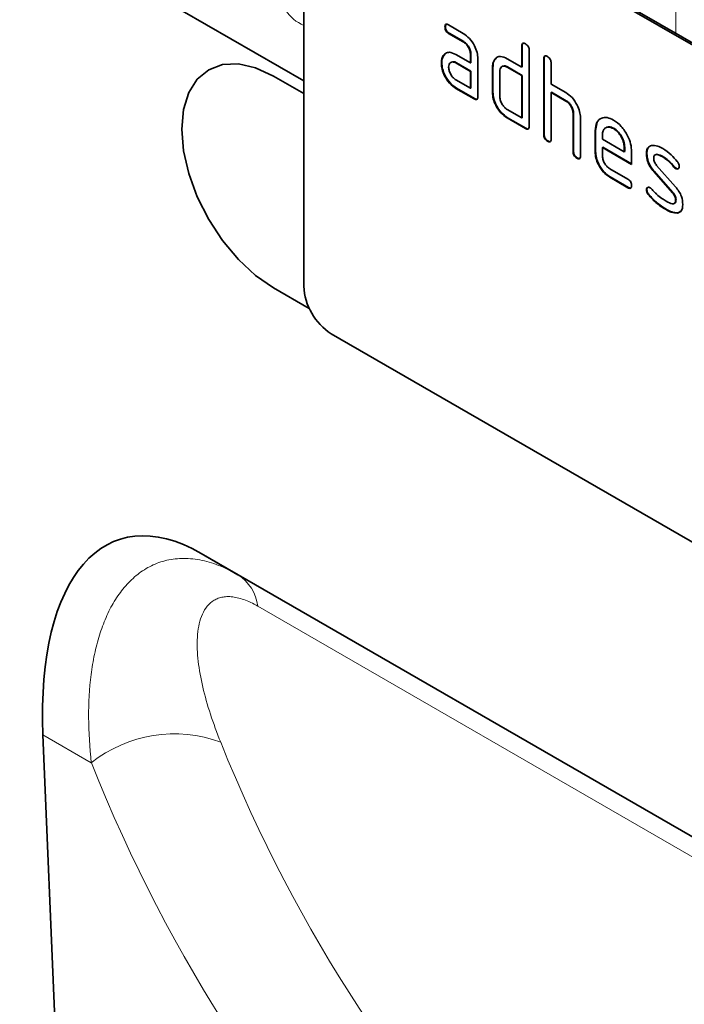
# Model space of a CAD drawing. Units: millimetres. Extents: x 242 to 1702, y -338 to 1393.
# Drawn here: x 614 to 665, y 400 to 476 of the extents above; entities that cross this region are included whole.
import ezdxf

# ---------------------------------------------------------------- set-up
doc = ezdxf.new("R2010")
doc.units = ezdxf.units.MM
doc.header["$LTSCALE"] = 5
doc.layers.add('133331', color=10, linetype='Continuous', lineweight=25)
doc.layers.add('TANGENT_EDGES', color=10, linetype='Continuous', lineweight=25)

# ---------------------------------------------------------------- blocks, each defined once
blk = doc.blocks.new('1032824-M_E_ISOMETRIC VIEW')
at = {"layer": '133331', "linetype": 'Continuous', "lineweight": 35}
for p, q in [((396.017, 609.186), (635.761, 470.784)), ((702.936, 452.091), (637.882, 489.646)), ((703.078, 452.173), (638.024, 489.728)), ((635.761, 488.421), (635.761, 454.943)), ((646.942, 475.108), (648.067, 474.458)), ((646.696, 474.964), (646.661, 474.944)), ((646.978, 474.475), (646.942, 474.454)), ((648.067, 473.805), (646.942, 474.454)), ((648.103, 473.825), (646.978, 474.475)), ((648.103, 473.825), (648.067, 473.805)), ((652.626, 473.501), (652.59, 473.48)), ((652.59, 471.847), (652.59, 473.48)), ((652.626, 471.867), (652.626, 473.501)), ((646.565, 472.758), (646.529, 472.737)), ((646.565, 472.758), (646.685, 472.873)), ((647.505, 472.823), (648.63, 472.173)), ((648.666, 472.847), (648.63, 472.827)), ((648.63, 472.173), (648.63, 472.827)), ((648.666, 472.194), (648.666, 472.847)), ((653.156, 473.154), (653.156, 467.274)), ((646.416, 472.186), (646.38, 472.166)), ((647.541, 472.19), (647.505, 472.17)), ((648.63, 471.52), (647.505, 472.17)), ((648.666, 471.54), (647.541, 472.19)), ((648.666, 472.194), (648.63, 472.173)), ((649.196, 472.5), (649.196, 469.56)), ((650.513, 472.438), (650.478, 472.418)), ((650.513, 472.438), (650.635, 472.553)), ((651.459, 472.5), (652.59, 471.847)), ((654.323, 472.521), (654.287, 472.5)), ((654.287, 466.621), (654.287, 472.5)), ((654.323, 466.642), (654.323, 472.521)), ((654.853, 472.174), (654.853, 470.541)), ((628.429, 471.647), (628.428, 471.646)), ((648.666, 471.54), (648.63, 471.52)), ((648.63, 470.214), (648.63, 471.52)), ((648.666, 470.234), (648.666, 471.54)), ((650.363, 471.867), (650.328, 471.847)), ((650.328, 469.887), (650.328, 471.847)), ((650.363, 469.908), (650.363, 471.867)), ((650.893, 471.52), (650.893, 469.561)), ((651.494, 471.867), (651.459, 471.847)), ((652.59, 471.194), (651.459, 471.847)), ((652.626, 471.214), (651.494, 471.867)), ((652.626, 471.867), (652.59, 471.847)), ((652.626, 471.214), (652.59, 471.194)), ((652.59, 467.928), (652.59, 471.194)), ((652.626, 467.948), (652.626, 471.214)), ((635.761, 469.804), (633.428, 471.151)), ((647.505, 470.863), (648.63, 470.214)), ((654.853, 470.541), (655.984, 469.888)), ((647.541, 470.23), (647.505, 470.21)), ((648.913, 469.397), (647.505, 470.21)), ((648.949, 469.418), (647.541, 470.23)), ((648.666, 470.234), (648.63, 470.214)), ((650.363, 469.908), (650.328, 469.887)), ((654.888, 469.908), (654.853, 469.888)), ((654.853, 469.888), (654.853, 466.295)), ((655.984, 469.234), (654.853, 469.888)), ((656.02, 469.255), (654.888, 469.908)), ((648.949, 469.418), (648.913, 469.397)), ((656.02, 469.255), (655.984, 469.234)), ((651.459, 468.581), (652.59, 467.928)), ((656.585, 468.275), (656.55, 468.255)), ((656.55, 465.315), (656.55, 468.255)), ((656.585, 465.336), (656.585, 468.275)), ((651.494, 467.948), (651.459, 467.928)), ((652.873, 467.111), (651.459, 467.928)), ((652.908, 467.132), (651.494, 467.948)), ((652.626, 467.948), (652.59, 467.928)), ((657.116, 467.953), (657.116, 464.989)), ((658.282, 466.969), (658.412, 467.59)), ((652.908, 467.132), (652.873, 467.111)), ((654.323, 466.642), (654.287, 466.621)), ((658.282, 466.969), (658.247, 466.948)), ((658.247, 465.315), (658.247, 466.948)), ((658.282, 465.336), (658.282, 466.969)), ((659.692, 467.128), (659.656, 467.107)), ((654.606, 466.152), (654.57, 466.131)), ((658.813, 466.62), (658.813, 466.295)), ((658.813, 466.295), (660.501, 465.321)), ((656.585, 465.336), (656.55, 465.315)), ((658.282, 465.336), (658.247, 465.315)), ((658.848, 465.662), (658.813, 465.642)), ((658.813, 465.642), (658.813, 464.989)), ((661.063, 464.343), (658.813, 465.642)), ((661.063, 464.384), (658.848, 465.662)), ((660.536, 465.666), (660.501, 465.646)), ((660.501, 465.321), (660.501, 465.646)), ((660.536, 465.341), (660.501, 465.321)), ((660.536, 465.341), (660.536, 465.666)), ((661.063, 465.323), (661.063, 464.343)), ((662.24, 465.177), (662.204, 465.157)), ((656.868, 464.846), (656.833, 464.825)), ((663.501, 464.936), (663.466, 464.916)), ((659.376, 464.01), (660.781, 463.199)), ((662.805, 463.815), (662.77, 463.795)), ((664.216, 462.152), (662.77, 463.795)), ((664.251, 462.173), (662.805, 463.815)), ((662.996, 464.265), (664.454, 462.605)), ((664.357, 464.16), (664.322, 464.14)), ((664.49, 464.044), (664.454, 464.024)), ((659.411, 463.378), (659.376, 463.357)), ((660.781, 462.546), (659.376, 463.357)), ((660.817, 462.566), (659.411, 463.378)), ((660.817, 462.566), (660.781, 462.546)), ((662.24, 462.398), (662.204, 462.378)), ((664.251, 462.173), (664.216, 462.152)), ((662.396, 462.016), (662.361, 461.996)), ((664.49, 461.589), (664.454, 461.569)), ((663.756, 460.869), (663.721, 460.849)), ((664.646, 460.608), (664.611, 460.587)), ((664.873, 460.739), (664.646, 460.608)), ((633.428, 454.821), (636.185, 453.229)), ((633.428, 454.82), (636.185, 453.228)), ((702.936, 413.714), (637.882, 451.269)), ((627.839, 434.314), (676.536, 406.202)), ((627.839, 434.314), (630.679, 432.674)), ((615.634, 420.306), (618.444, 353.066))]:
    blk.add_line(p, q, dxfattribs=at)
at = {"layer": '133331', "linetype": 'Continuous', "lineweight": 35, "flags": 128}
for points in [[(633.428, 471.151), (632.048, 471.791), (630.722, 472.092), (629.499, 472.043), (628.428, 471.646), (627.548, 470.916), (626.895, 469.882), (626.492, 468.582), (626.357, 467.068), (626.492, 465.396), (626.895, 463.632), (627.548, 461.843), (628.428, 460.098), (629.499, 458.464), (630.722, 457.004), (632.048, 455.774), (633.428, 454.82)], [(628.429, 471.647), (628.428, 471.646), (627.549, 470.917), (626.896, 469.882), (626.493, 468.583), (626.357, 467.068), (626.493, 465.397), (626.896, 463.633), (627.549, 461.844), (628.428, 460.099), (629.5, 458.465), (630.722, 457.004), (632.049, 455.774), (633.428, 454.821)]]:
    blk.add_lwpolyline(points, dxfattribs=at)
at = {"layer": '133331', "linetype": 'Continuous', "lineweight": 35}
blk.add_arc((640.367, 455.153), 4.61, 182.60548, 237.39452, dxfattribs=at)
blk.add_ellipse((630.099, 409.914), major_axis=(-8.625, 25.458), ratio=0.457797, start_param=5.802624, end_param=7.284914, dxfattribs=at)
for points, knots in [([(646.661, 474.944), (646.663, 474.992), (646.668, 475.088), (646.738, 475.169), (646.842, 475.161), (646.909, 475.125), (646.942, 475.108)], [0, 0, 0, 0, 0.280669, 0.558898, 0.779069, 1, 1, 1, 1]), ([(646.696, 474.964), (646.697, 475.014), (646.699, 475.104), (646.749, 475.144), (646.772, 475.161)], [0, 0, 0, 0, 0.560992, 1, 1, 1, 1]), ([(646.942, 474.454), (646.899, 474.482), (646.814, 474.536), (646.709, 474.679), (646.665, 474.825), (646.662, 474.904), (646.661, 474.944)], [0, 0, 0, 0, 0.280747, 0.559078, 0.7793, 1, 1, 1, 1]), ([(646.978, 474.475), (646.935, 474.502), (646.849, 474.557), (646.745, 474.7), (646.701, 474.845), (646.698, 474.924), (646.696, 474.964)], [0, 0, 0, 0, 0.2807468, 0.5590776, 0.7793002, 1, 1, 1, 1]), ([(648.067, 474.458), (648.234, 474.34), (648.568, 474.103), (648.938, 473.534), (649.163, 472.974), (649.185, 472.658), (649.196, 472.5)], [0, 0, 0, 0, 0.279576, 0.559296, 0.779523, 1, 1, 1, 1]), ([(648.63, 472.827), (648.622, 472.928), (648.604, 473.132), (648.45, 473.434), (648.265, 473.674), (648.133, 473.761), (648.067, 473.805)], [0, 0, 0, 0, 0.27963, 0.559223, 0.779548, 1, 1, 1, 1]), ([(648.666, 472.847), (648.657, 472.949), (648.639, 473.152), (648.485, 473.455), (648.3, 473.694), (648.168, 473.781), (648.103, 473.825)], [0, 0, 0, 0, 0.2796304, 0.5592226, 0.7795478, 1, 1, 1, 1]), ([(652.59, 473.48), (652.593, 473.529), (652.597, 473.625), (652.668, 473.705), (652.772, 473.696), (652.839, 473.661), (652.873, 473.643)], [0, 0, 0, 0, 0.280763, 0.559007, 0.779253, 1, 1, 1, 1]), ([(652.626, 473.501), (652.627, 473.551), (652.629, 473.641), (652.68, 473.681), (652.702, 473.698)], [0, 0, 0, 0, 0.558148, 1, 1, 1, 1]), ([(652.873, 473.643), (652.916, 473.616), (653.002, 473.561), (653.108, 473.419), (653.151, 473.273), (653.154, 473.193), (653.156, 473.154)], [0, 0, 0, 0, 0.2806693, 0.558931, 0.7791654, 1, 1, 1, 1]), ([(646.38, 472.166), (646.388, 472.29), (646.402, 472.513), (646.49, 472.669), (646.529, 472.737)], [0, 0, 0, 0, 0.55981, 1, 1, 1, 1]), ([(646.416, 472.186), (646.423, 472.311), (646.437, 472.534), (646.526, 472.689), (646.565, 472.758)], [0, 0, 0, 0, 0.55981, 1, 1, 1, 1]), ([(646.529, 472.737), (646.59, 472.809), (646.712, 472.953), (647.044, 473.034), (647.33, 472.903), (647.505, 472.823)], [0, 0, 0, 0, 0.280755, 0.561071, 1, 1, 1, 1]), ([(654.287, 472.5), (654.29, 472.549), (654.294, 472.645), (654.365, 472.726), (654.469, 472.717), (654.537, 472.681), (654.57, 472.664)], [0, 0, 0, 0, 0.280763, 0.559007, 0.779253, 1, 1, 1, 1]), ([(654.323, 472.521), (654.324, 472.571), (654.326, 472.662), (654.377, 472.701), (654.399, 472.718)], [0, 0, 0, 0, 0.558148, 1, 1, 1, 1]), ([(647.505, 470.21), (647.338, 470.328), (647.005, 470.564), (646.636, 471.134), (646.413, 471.693), (646.391, 472.008), (646.38, 472.166)], [0, 0, 0, 0, 0.279642, 0.559234, 0.779508, 1, 1, 1, 1]), ([(647.541, 470.23), (647.374, 470.348), (647.04, 470.584), (646.671, 471.154), (646.448, 471.713), (646.427, 472.029), (646.416, 472.186)], [0, 0, 0, 0, 0.279642, 0.559234, 0.779508, 1, 1, 1, 1]), ([(647.505, 472.17), (647.422, 472.206), (647.256, 472.279), (647.072, 472.208), (646.959, 472.058), (646.948, 471.914), (646.942, 471.841)], [0, 0, 0, 0, 0.279478, 0.559304, 0.77968, 1, 1, 1, 1]), ([(647.541, 472.19), (647.454, 472.235), (647.343, 472.292), (647.262, 472.258), (647.244, 472.25)], [0, 0, 0, 0, 0.775767, 1, 1, 1, 1]), ([(650.328, 471.847), (650.335, 471.972), (650.349, 472.194), (650.438, 472.349), (650.478, 472.418)], [0, 0, 0, 0, 0.559703, 1, 1, 1, 1]), ([(650.363, 471.867), (650.371, 471.992), (650.385, 472.215), (650.474, 472.37), (650.513, 472.438)], [0, 0, 0, 0, 0.559703, 1, 1, 1, 1]), ([(650.478, 472.418), (650.539, 472.489), (650.662, 472.632), (650.996, 472.714), (651.283, 472.581), (651.459, 472.5)], [0, 0, 0, 0, 0.280793, 0.561046, 1, 1, 1, 1]), ([(651.494, 471.867), (651.408, 471.912), (651.296, 471.97), (651.214, 471.936), (651.195, 471.928)], [0, 0, 0, 0, 0.7734873, 1, 1, 1, 1]), ([(654.57, 472.664), (654.613, 472.636), (654.699, 472.581), (654.805, 472.439), (654.848, 472.293), (654.851, 472.214), (654.853, 472.174)], [0, 0, 0, 0, 0.280669, 0.558931, 0.779165, 1, 1, 1, 1]), ([(646.942, 471.841), (646.953, 471.74), (646.974, 471.536), (647.125, 471.235), (647.31, 470.997), (647.44, 470.908), (647.505, 470.863)], [0, 0, 0, 0, 0.279457, 0.559355, 0.779724, 1, 1, 1, 1]), ([(651.459, 471.847), (651.375, 471.884), (651.209, 471.957), (651.023, 471.887), (650.91, 471.738), (650.899, 471.593), (650.893, 471.52)], [0, 0, 0, 0, 0.279537, 0.559295, 0.77967, 1, 1, 1, 1]), ([(651.459, 467.928), (651.291, 468.046), (650.957, 468.282), (650.585, 468.851), (650.36, 469.413), (650.338, 469.729), (650.328, 469.887)], [0, 0, 0, 0, 0.279655, 0.55929, 0.779571, 1, 1, 1, 1]), ([(651.494, 467.948), (651.327, 468.066), (650.992, 468.303), (650.62, 468.872), (650.396, 469.433), (650.374, 469.749), (650.363, 469.908)], [0, 0, 0, 0, 0.279655, 0.55929, 0.779571, 1, 1, 1, 1]), ([(655.984, 469.888), (656.15, 469.77), (656.48, 469.536), (656.848, 468.977), (657.08, 468.423), (657.104, 468.11), (657.116, 467.953)], [0, 0, 0, 0, 0.279596, 0.559465, 0.779747, 1, 1, 1, 1]), ([(649.196, 469.56), (649.194, 469.512), (649.189, 469.416), (649.118, 469.336), (649.014, 469.345), (648.947, 469.38), (648.913, 469.397)], [0, 0, 0, 0, 0.280596, 0.558566, 0.778787, 1, 1, 1, 1]), ([(649.156, 469.385), (649.151, 469.379), (649.128, 469.35), (649.047, 469.368), (648.982, 469.401), (648.949, 469.418)], [0, 0, 0, 0, 0.1220474, 0.5600368, 1, 1, 1, 1]), ([(650.893, 469.561), (650.904, 469.459), (650.924, 469.254), (651.078, 468.954), (651.263, 468.715), (651.393, 468.625), (651.459, 468.581)], [0, 0, 0, 0, 0.27948, 0.55929, 0.77971, 1, 1, 1, 1]), ([(656.55, 468.255), (656.541, 468.357), (656.523, 468.561), (656.369, 468.864), (656.182, 469.103), (656.05, 469.191), (655.984, 469.234)], [0, 0, 0, 0, 0.279621, 0.559225, 0.779528, 1, 1, 1, 1]), ([(656.585, 468.275), (656.576, 468.377), (656.558, 468.581), (656.404, 468.885), (656.217, 469.123), (656.086, 469.211), (656.02, 469.255)], [0, 0, 0, 0, 0.279621, 0.559225, 0.779528, 1, 1, 1, 1]), ([(658.247, 466.948), (658.271, 467.175), (658.32, 467.628), (658.705, 467.937), (659.165, 468.001), (659.493, 467.846), (659.656, 467.768)], [0, 0, 0, 0, 0.279553, 0.559352, 0.779634, 1, 1, 1, 1]), ([(659.656, 467.768), (659.865, 467.62), (660.282, 467.324), (660.744, 466.614), (661.022, 465.914), (661.049, 465.52), (661.063, 465.323)], [0, 0, 0, 0, 0.2795807, 0.5592603, 0.779571, 1, 1, 1, 1]), ([(653.156, 467.274), (653.154, 467.226), (653.149, 467.13), (653.078, 467.05), (652.974, 467.059), (652.907, 467.094), (652.873, 467.111)], [0, 0, 0, 0, 0.280596, 0.558566, 0.778787, 1, 1, 1, 1]), ([(653.116, 467.099), (653.111, 467.093), (653.088, 467.064), (653.007, 467.082), (652.941, 467.115), (652.908, 467.132)], [0, 0, 0, 0, 0.122047, 0.560037, 1, 1, 1, 1]), ([(654.606, 466.152), (654.562, 466.179), (654.477, 466.234), (654.372, 466.377), (654.328, 466.522), (654.324, 466.602), (654.323, 466.642)], [0, 0, 0, 0, 0.280711, 0.558625, 0.778846, 1, 1, 1, 1]), ([(659.656, 467.107), (659.532, 467.162), (659.283, 467.272), (659.01, 467.163), (658.838, 466.945), (658.821, 466.728), (658.813, 466.62)], [0, 0, 0, 0, 0.279532, 0.559299, 0.779622, 1, 1, 1, 1]), ([(659.692, 467.128), (659.564, 467.191), (659.378, 467.284), (659.243, 467.222), (659.201, 467.202)], [0, 0, 0, 0, 0.689903, 1, 1, 1, 1]), ([(660.501, 465.646), (660.486, 465.798), (660.457, 466.103), (660.226, 466.552), (659.95, 466.909), (659.754, 467.041), (659.656, 467.107)], [0, 0, 0, 0, 0.2795241, 0.5593448, 0.779653, 1, 1, 1, 1]), ([(660.536, 465.666), (660.522, 465.818), (660.492, 466.123), (660.261, 466.573), (659.985, 466.929), (659.789, 467.062), (659.692, 467.128)], [0, 0, 0, 0, 0.279524, 0.559345, 0.779653, 1, 1, 1, 1]), ([(654.57, 466.131), (654.527, 466.159), (654.441, 466.214), (654.337, 466.356), (654.292, 466.502), (654.289, 466.582), (654.287, 466.621)], [0, 0, 0, 0, 0.280711, 0.558625, 0.778846, 1, 1, 1, 1]), ([(654.853, 466.295), (654.851, 466.246), (654.846, 466.15), (654.775, 466.07), (654.671, 466.079), (654.604, 466.114), (654.57, 466.131)], [0, 0, 0, 0, 0.280596, 0.558566, 0.778787, 1, 1, 1, 1]), ([(654.813, 466.12), (654.808, 466.113), (654.785, 466.084), (654.704, 466.103), (654.638, 466.135), (654.606, 466.152)], [0, 0, 0, 0, 0.122047, 0.560037, 1, 1, 1, 1]), ([(656.833, 464.825), (656.79, 464.853), (656.704, 464.907), (656.6, 465.05), (656.555, 465.196), (656.552, 465.275), (656.55, 465.315)], [0, 0, 0, 0, 0.280711, 0.558625, 0.778846, 1, 1, 1, 1]), ([(656.868, 464.846), (656.825, 464.873), (656.739, 464.928), (656.635, 465.071), (656.59, 465.216), (656.587, 465.296), (656.585, 465.336)], [0, 0, 0, 0, 0.280711, 0.558625, 0.778846, 1, 1, 1, 1]), ([(659.376, 463.357), (659.209, 463.476), (658.875, 463.712), (658.503, 464.281), (658.28, 464.842), (658.258, 465.157), (658.247, 465.315)], [0, 0, 0, 0, 0.279619, 0.559267, 0.779559, 1, 1, 1, 1]), ([(659.411, 463.378), (659.244, 463.496), (658.91, 463.733), (658.539, 464.301), (658.315, 464.862), (658.293, 465.178), (658.282, 465.336)], [0, 0, 0, 0, 0.279619, 0.559267, 0.779559, 1, 1, 1, 1]), ([(662.204, 465.157), (662.21, 465.25), (662.22, 465.436), (662.335, 465.697), (662.502, 465.759), (662.605, 465.798)], [0, 0, 0, 0, 0.2807434, 0.5610962, 1, 1, 1, 1]), ([(662.77, 463.795), (662.679, 463.908), (662.496, 464.133), (662.253, 464.622), (662.223, 464.954), (662.204, 465.157)], [0, 0, 0, 0, 0.2810354, 0.561468, 1, 1, 1, 1]), ([(662.24, 465.177), (662.246, 465.268), (662.259, 465.451), (662.319, 465.638), (662.397, 465.677), (662.414, 465.686)], [0, 0, 0, 0, 0.438797, 0.876983, 1, 1, 1, 1]), ([(662.805, 463.815), (662.714, 463.928), (662.531, 464.153), (662.288, 464.643), (662.258, 464.975), (662.24, 465.177)], [0, 0, 0, 0, 0.281035, 0.561468, 1, 1, 1, 1]), ([(662.605, 465.798), (662.756, 465.8), (663.028, 465.804), (663.332, 465.641), (663.466, 465.569)], [0, 0, 0, 0, 0.55918, 1, 1, 1, 1]), ([(663.501, 464.936), (663.349, 465.013), (663.158, 465.11), (662.975, 465.127), (662.947, 465.112), (662.947, 465.111)], [0, 0, 0, 0, 0.795912, 0.99595, 1, 1, 1, 1]), ([(663.466, 465.569), (663.688, 465.423), (664.084, 465.164), (664.433, 464.745), (664.586, 464.561)], [0, 0, 0, 0, 0.559762, 1, 1, 1, 1]), ([(657.116, 464.989), (657.113, 464.94), (657.109, 464.844), (657.038, 464.764), (656.934, 464.773), (656.867, 464.808), (656.833, 464.825)], [0, 0, 0, 0, 0.280596, 0.558566, 0.778787, 1, 1, 1, 1]), ([(657.076, 464.813), (657.071, 464.807), (657.048, 464.778), (656.967, 464.797), (656.901, 464.829), (656.868, 464.846)], [0, 0, 0, 0, 0.122047, 0.560037, 1, 1, 1, 1]), ([(658.813, 464.989), (658.823, 464.887), (658.844, 464.683), (658.996, 464.382), (659.18, 464.144), (659.311, 464.055), (659.376, 464.01)], [0, 0, 0, 0, 0.279457, 0.559355, 0.779724, 1, 1, 1, 1]), ([(663.466, 464.916), (663.31, 464.999), (663.116, 465.103), (662.91, 465.099), (662.826, 465.055), (662.774, 464.962), (662.769, 464.877), (662.766, 464.834)], [0, 0, 0, 0, 0.49895, 0.624351, 0.74948, 0.874719, 1, 1, 1, 1]), ([(662.766, 464.834), (662.769, 464.782), (662.773, 464.678), (662.842, 464.469), (662.938, 464.342), (662.996, 464.265)], [0, 0, 0, 0, 0.280898, 0.562064, 1, 1, 1, 1]), ([(664.322, 464.14), (664.171, 464.317), (663.901, 464.633), (663.599, 464.829), (663.466, 464.916)], [0, 0, 0, 0, 0.559809, 1, 1, 1, 1]), ([(664.357, 464.16), (664.206, 464.337), (663.936, 464.654), (663.634, 464.85), (663.501, 464.936)], [0, 0, 0, 0, 0.559809, 1, 1, 1, 1]), ([(664.586, 464.561), (664.633, 464.492), (664.717, 464.37), (664.729, 464.243), (664.735, 464.187)], [0, 0, 0, 0, 0.559625, 1, 1, 1, 1]), ([(664.454, 464.024), (664.428, 464.041), (664.382, 464.071), (664.34, 464.119), (664.322, 464.14)], [0, 0, 0, 0, 0.5593635, 1, 1, 1, 1]), ([(664.49, 464.044), (664.464, 464.061), (664.417, 464.091), (664.376, 464.139), (664.357, 464.16)], [0, 0, 0, 0, 0.5593635, 1, 1, 1, 1]), ([(664.735, 464.187), (664.73, 464.142), (664.72, 464.052), (664.643, 463.992), (664.552, 463.978), (664.487, 464.009), (664.454, 464.024)], [0, 0, 0, 0, 0.279379, 0.559651, 0.779915, 1, 1, 1, 1]), ([(664.681, 464.029), (664.677, 464.025), (664.653, 464.002), (664.586, 464.001), (664.522, 464.03), (664.49, 464.044)], [0, 0, 0, 0, 0.098067, 0.549217, 1, 1, 1, 1]), ([(660.781, 463.199), (660.824, 463.172), (660.91, 463.117), (661.015, 462.974), (661.058, 462.829), (661.061, 462.75), (661.063, 462.71)], [0, 0, 0, 0, 0.280653, 0.559015, 0.779223, 1, 1, 1, 1]), ([(661.063, 462.71), (661.061, 462.662), (661.056, 462.566), (660.985, 462.486), (660.882, 462.493), (660.815, 462.528), (660.781, 462.546)], [0, 0, 0, 0, 0.280602, 0.55855, 0.778688, 1, 1, 1, 1]), ([(661.023, 462.535), (661.018, 462.528), (660.995, 462.499), (660.915, 462.517), (660.85, 462.55), (660.817, 462.566)], [0, 0, 0, 0, 0.120704, 0.559183, 1, 1, 1, 1]), ([(662.204, 462.378), (662.209, 462.423), (662.219, 462.513), (662.297, 462.571), (662.387, 462.587), (662.452, 462.555), (662.485, 462.539)], [0, 0, 0, 0, 0.279305, 0.55917, 0.77957, 1, 1, 1, 1]), ([(662.361, 461.996), (662.312, 462.065), (662.224, 462.189), (662.21, 462.32), (662.204, 462.378)], [0, 0, 0, 0, 0.5594487, 1, 1, 1, 1]), ([(662.24, 462.398), (662.244, 462.444), (662.251, 462.527), (662.303, 462.559), (662.326, 462.573)], [0, 0, 0, 0, 0.559131, 1, 1, 1, 1]), ([(662.396, 462.016), (662.347, 462.085), (662.259, 462.21), (662.246, 462.34), (662.24, 462.398)], [0, 0, 0, 0, 0.5594487, 1, 1, 1, 1]), ([(662.485, 462.539), (662.505, 462.526), (662.542, 462.503), (662.577, 462.468), (662.592, 462.453)], [0, 0, 0, 0, 0.559329, 1, 1, 1, 1]), ([(662.592, 462.453), (662.666, 462.375), (662.799, 462.236), (662.933, 462.1), (662.992, 462.041)], [0, 0, 0, 0, 0.5599878, 1, 1, 1, 1]), ([(664.454, 461.569), (664.452, 461.622), (664.446, 461.729), (664.377, 461.944), (664.277, 462.073), (664.216, 462.152)], [0, 0, 0, 0, 0.28088, 0.561791, 1, 1, 1, 1]), ([(664.49, 461.589), (664.487, 461.642), (664.481, 461.75), (664.412, 461.964), (664.312, 462.094), (664.251, 462.173)], [0, 0, 0, 0, 0.2808798, 0.561791, 1, 1, 1, 1]), ([(664.454, 462.605), (664.546, 462.493), (664.728, 462.267), (664.969, 461.779), (664.999, 461.448), (665.016, 461.246)], [0, 0, 0, 0, 0.280963, 0.561328, 1, 1, 1, 1]), ([(663.721, 460.849), (663.455, 461.014), (662.981, 461.31), (662.55, 461.786), (662.361, 461.996)], [0, 0, 0, 0, 0.560159, 1, 1, 1, 1]), ([(663.756, 460.869), (663.49, 461.035), (663.016, 461.33), (662.586, 461.807), (662.396, 462.016)], [0, 0, 0, 0, 0.560159, 1, 1, 1, 1]), ([(662.992, 462.041), (663.13, 461.924), (663.376, 461.715), (663.628, 461.56), (663.739, 461.492)], [0, 0, 0, 0, 0.559987, 1, 1, 1, 1]), ([(663.739, 461.492), (663.897, 461.406), (664.096, 461.299), (664.305, 461.302), (664.393, 461.344), (664.447, 461.437), (664.452, 461.525), (664.454, 461.569)], [0, 0, 0, 0, 0.4990087, 0.6244063, 0.7495858, 0.8747217, 1, 1, 1, 1]), ([(664.344, 461.333), (664.372, 461.343), (664.431, 461.365), (664.482, 461.458), (664.487, 461.545), (664.49, 461.589)], [0, 0, 0, 0, 0.3153695, 0.6574902, 1, 1, 1, 1]), ([(664.611, 460.587), (664.453, 460.593), (664.17, 460.604), (663.858, 460.774), (663.721, 460.849)], [0, 0, 0, 0, 0.559035, 1, 1, 1, 1]), ([(664.646, 460.608), (664.488, 460.614), (664.205, 460.624), (663.894, 460.794), (663.756, 460.869)], [0, 0, 0, 0, 0.559035, 1, 1, 1, 1]), ([(665.016, 461.246), (664.997, 461.054), (664.963, 460.71), (664.719, 460.625), (664.611, 460.587)], [0, 0, 0, 0, 0.559131, 1, 1, 1, 1])]:
    blk.add_open_spline(points, degree=3, knots=knots, dxfattribs=at)
at = {"layer": 'TANGENT_EDGES', "linetype": 'Continuous', "lineweight": 18}
for p, q in [((396.017, 609.186), (635.761, 470.784)), ((664.475, 474.458), (664.475, 481.501)), ((633.428, 454.821), (633.428, 454.82)), ((630.679, 432.674), (676.623, 406.151)), ((679.873, 402.733), (632.224, 430.241)), ((619.369, 418.149), (615.634, 420.306))]:
    blk.add_line(p, q, dxfattribs=at)
for centre, radius, start, end in [((637.025, 477.982), 3.178, 180.54531, 246.56719), ((628.806, 429.778), 3.449, 7.71265, 57.10846), ((625.762, 410.153), 10.238, 69.45542, 128.64057)]:
    blk.add_arc(centre, radius, start, end, dxfattribs=at)
for centre, major_axis, ratio, start_param, end_param in [((790.817, 535.643), (128.776, 160.696), 0.704733, 2.763916, 3.069602), ((786.235, 539.105), (132.479, 167.896), 0.700389, 2.757916, 3.063602)]:
    blk.add_ellipse(centre, major_axis=major_axis, ratio=ratio, start_param=start_param, end_param=end_param, dxfattribs=at)
for points, knots in [([(619.369, 418.149), (619.235, 419.348), (619.164, 420.517), (619.153, 422.792), (619.214, 423.896), (619.418, 425.492), (619.506, 426.016), (619.72, 427.03), (619.847, 427.522), (620.143, 428.471), (620.312, 428.93), (620.694, 429.803), (620.906, 430.216), (621.376, 430.994), (621.633, 431.358), (622.197, 432.029), (622.5, 432.332), (623.15, 432.867), (623.497, 433.099), (624.238, 433.485), (624.635, 433.639), (625.461, 433.853), (625.891, 433.914), (626.565, 433.932), (626.794, 433.926), (627.26, 433.888), (627.495, 433.856), (628.207, 433.723), (628.69, 433.585), (629.676, 433.205), (630.178, 432.963), (630.679, 432.674)], [0, 0, 0, 0, 0.125, 0.125, 0.25, 0.25, 0.3125, 0.3125, 0.375, 0.375, 0.4375, 0.4375, 0.5, 0.5, 0.5625, 0.5625, 0.625, 0.625, 0.6875, 0.6875, 0.75, 0.75, 0.8125, 0.8125, 0.84375, 0.84375, 0.875, 0.875, 0.9375, 0.9375, 1, 1, 1, 1]), ([(632.224, 430.241), (631.847, 430.458), (631.478, 430.632), (630.789, 430.875), (630.467, 430.947), (630.015, 430.984), (629.869, 430.985), (629.596, 430.963), (629.467, 430.94), (629.222, 430.876), (629.107, 430.833), (628.891, 430.729), (628.789, 430.668), (628.316, 430.321), (628.053, 429.925), (627.777, 429.214), (627.707, 428.958), (627.603, 428.421), (627.569, 428.139), (627.533, 427.552), (627.531, 427.247), (627.554, 426.625), (627.58, 426.308), (627.692, 425.34), (627.814, 424.673), (628.294, 422.627), (628.766, 421.203), (629.355, 419.739)], [0, 0, 0, 0, 0.0625, 0.0625, 0.125, 0.125, 0.15625, 0.15625, 0.1875, 0.1875, 0.21875, 0.21875, 0.25, 0.25, 0.375, 0.375, 0.4375, 0.4375, 0.5, 0.5, 0.5625, 0.5625, 0.625, 0.625, 0.75, 0.75, 1, 1, 1, 1])]:
    blk.add_open_spline(points, degree=3, knots=knots, dxfattribs=at)

msp = doc.modelspace()

# ---------------------------------------------------------------- block references
at = {"layer": '133331'}
msp.add_blockref('1032824-M_E_ISOMETRIC VIEW', (0, 0), dxfattribs=at)

doc.saveas('drawing.dxf')
